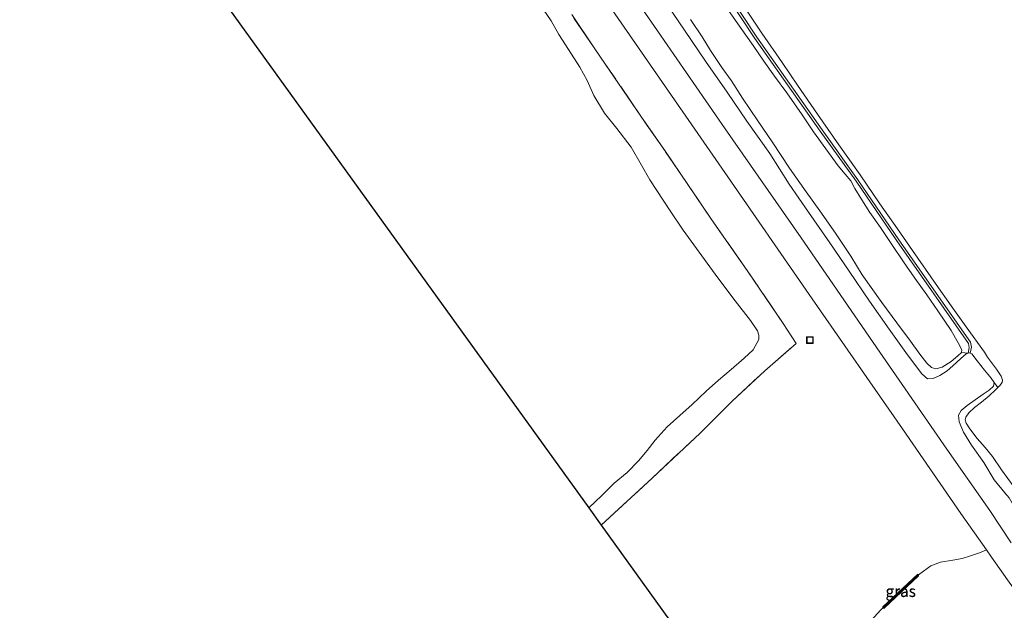
# Model space of a CAD drawing. Units: metres. Extents: x 169998 to 176082, y 387498 to 393750.
# Drawn here: x 174218 to 174438, y 390877 to 391009 of the extents above; entities that cross this region are included whole.
import ezdxf
from ezdxf.enums import TextEntityAlignment as Align

# ---------------------------------------------------------------- set-up
doc = ezdxf.new("R2010")
doc.units = ezdxf.units.M
doc.linetypes.add('IE-TERREINAFSCHEIDING', pattern=[10, 8, -2])
doc.layers.get('0').update_dxf_attribs({"lineweight": 25})
for name, color, linetype in [('B-ME-GW-INSTEEKWATERGANG-L-B1', 10, 'Continuous'), ('B-ME-GW-WATERGANG-GREPPEL-L-B1', 10, 'Continuous'), ('B-ME-KG-KADASTRAAL-OPNAMEDTMGRENS-L-B1', 10, 'Continuous')]:
    doc.layers.add(name, color=color, linetype=linetype)
for name, color, linetype, lineweight in [('B-ME-GW-KRUINLIJN-L-B1', 93, 'Continuous', 18), ('B-ME-GW-TEENLIJN-L-B1', 93, 'Continuous', 18), ('B-ME-IE-GRASLAND-GV-B6', 93, 'Continuous', 18), ('B-ME-IE-GRONDWERKLIJN-GROND_INGERICHT-GV-B6', 253, 'Continuous', 18), ('B-ME-IE-GRONDWERKLIJN-GROND_NIETINGERICHT-GV-B6', 253, 'Continuous', 18), ('B-ME-IE-HULPGEOMETRIE-L-B1', 53, 'Continuous', 18), ('B-ME-IE-INRICHTINGSELEMENT-S-B1', 253, 'Continuous', 18), ('B-ME-IE-TERREINAFSCHEIDING-RASTERHEKWERK-L-B1', 8, 'IE-TERREINAFSCHEIDING', 18), ('B-ME-OB-BEKLEDING-GV-B6', 253, 'Continuous', 18), ('B-ME-OB-WATERLIJN-L-B1', 133, 'OB-WATERLIJN', 18), ('B-ME-OG-WATER-GV-B6', 153, 'Continuous', 18), ('B-ME-VH-VERH_SOORT-BITUMEN-GV-B6', 8, 'IE-TERREINAFSCHEIDING-NATUURLIJK-HOUTWAL', 18)]:
    doc.layers.add(name, color=color, linetype=linetype, lineweight=lineweight)
doc.styles.add('NLCS-ISO', font='NLCS-ISO.TTF')
doc.linetypes.add('IE-TERREINAFSCHEIDING-NATUURLIJK-HOUTWAL', pattern='A,7,-1.5,[67,NLCS.SHX,S=0.75,R=45,X=0,Y=0],-1.5,7,-1.5,[70,NLCS.SHX,S=0.75,R=0,X=0,Y=0],-1.5', length=20)
doc.linetypes.add('OB-WATERLIJN', pattern='A,10,[32,NLCS.SHX,S=2,R=0,X=0,Y=0],-12', length=22)

# ---------------------------------------------------------------- blocks, each defined once
blk = doc.blocks.new('put')
for p, q in [((0.75, 0.75), (-0.75, 0.75)), ((-0.75, 0.75), (-0.75, -0.75)), ((0.75, -0.75), (0.75, 0.75)), ((-0.75, -0.75), (0.75, -0.75))]:
    blk.add_line(p, q)
blk.add_lwpolyline([(-0.625, 0.625), (0.625, 0.625), (0.625, -0.625), (-0.625, -0.625)], close=True)

msp = doc.modelspace()

# ---------------------------------------------------------------- linework, layer by layer
at = {"layer": 'B-ME-GW-INSTEEKWATERGANG-L-B1'}
msp.add_polyline3d([(174410.468, 390878.241, 14.75), (174410.506, 390878.006, 14.75), (174410.742, 390877.949, 14.75), (174418.458, 390885.172, 14.75), (174418.416, 390885.389, 14.75), (174418.184, 390885.464, 14.75), (174410.468, 390878.241, 14.75)], dxfattribs=at)
at = {"layer": 'B-ME-GW-KRUINLIJN-L-B1'}
for points in [[(174260.722, 391179.449, 15.61), (174262.11, 391178.676, 15.35), (174263.093, 391177.664, 15.33), (174264.194, 391176.234, 15.33), (174276.883, 391158.184, 15.42), (174286.717, 391144.507, 15.4), (174300.539, 391124.925, 15.44), (174301.594, 391122.871, 15.4), (174315.961, 391101.782, 15.44), (174329.47, 391082.605, 15.47), (174331.829, 391078.914, 15.45), (174345.142, 391059.626, 15.4), (174350.473, 391051.6, 15.4), (174368.517, 391026.374, 15.34), (174382.359, 391005.404, 15.42), (174396.92, 390984.707, 15.3), (174404.918, 390973.584, 15.22), (174414.013, 390960.194, 15.31), (174430.009, 390937.316, 15.33), (174430.242, 390936.235, 15.33), (174429.93, 390934.865, 15.6)], [(174368.111, 391026.084, 15.34), (174381.941, 391005.128, 15.42), (174396.512, 390984.417, 15.3), (174404.512, 390973.292, 15.22), (174413.599, 390959.914, 15.31), (174429.601, 390937.026, 15.33), (174429.752, 390936.139, 15.33), (174429.514, 390934.877, 15.6)], [(174333.844, 391012.837, 17.206), (174336.438, 391009.06, 17.207), (174338.167, 391006.014, 17.206), (174340.316, 391002.688, 17.211), (174342.893, 390998.705, 17.241), (174344.499, 390995.74, 17.242), (174345.989, 390992.416, 17.228), (174348.354, 390988.44, 17.187), (174351.117, 390985.068, 17.183), (174354.338, 390980.827, 17.189), (174356.612, 390976.869, 17.154), (174358.492, 390973.571, 17.154), (174362.997, 390966.685, 17.128), (174365.919, 390962.317, 17.09), (174370.079, 390956.603, 17.125), (174373.633, 390951.681, 17.068), (174377.504, 390946.581, 17.01), (174380.934, 390942.188, 16.983), (174382.538, 390939.838, 16.976), (174382.813, 390938.884, 16.976), (174382.791, 390937.943, 16.977), (174381.563, 390935.625, 17.141), (174379.55, 390933.769, 17.277), (174376.618, 390931.233, 17.387), (174373.831, 390928.86, 17.424), (174371.08, 390926.399, 17.416), (174367.948, 390923.399, 17.416), (174365.209, 390920.971, 17.396), (174362.382, 390918.39, 17.411), (174359.706, 390915.473, 17.411), (174357.878, 390913.104, 17.375), (174355.931, 390910.804, 17.315), (174353.42, 390908.225, 17.252), (174350.525, 390905.814, 17.181), (174347.813, 390903.096, 17.134), (174344.849, 390900.352, 17.107)], [(174361.301, 391014.26, 15.907), (174366.257, 391006.959, 15.911), (174370.915, 391000.052, 15.872), (174375.754, 390993.129, 15.872), (174380.134, 390986.669, 15.848), (174385.284, 390979.412, 15.837), (174389.542, 390972.62, 15.83), (174393.889, 390966.332, 15.835), (174398.661, 390959.538, 15.825), (174402.976, 390953.185, 15.82), (174407.489, 390946.494, 15.82), (174411.894, 390940.198, 15.842), (174415.964, 390934.51, 15.853), (174419.167, 390930.229, 15.859), (174420.428, 390929.152, 15.869), (174421.683, 390929.25, 15.888), (174423.218, 390929.882, 15.916), (174424.811, 390930.93, 15.919), (174426.099, 390932.053, 15.884), (174427.846, 390933.662, 15.655), (174429.069, 390934.689, 15.624), (174429.514, 390934.877, 15.6)], [(174429.93, 390934.865, 15.6), (174430.296, 390934.723, 15.545), (174431.513, 390933.19, 15.501), (174433.161, 390931.055, 15.475), (174434.658, 390929.26, 15.41), (174435.331, 390928.357, 15.379), (174435.164, 390927.484, 15.41), (174434.177, 390926.6, 15.471), (174432.846, 390925.694, 15.589), (174431.036, 390924.479, 15.739), (174429.283, 390923.198, 15.753), (174427.979, 390922.091, 15.774), (174427.341, 390920.996, 15.846), (174427.475, 390919.552, 15.886), (174428.483, 390917.234, 15.871), (174430.279, 390914.35, 15.907), (174432.973, 390910.462, 15.926), (174435.282, 390906.583, 15.895), (174437.711, 390903.652, 15.876), (174438.654, 390902.534, 15.876), (174439.896, 390900.326, 15.867), (174442.351, 390896.592, 15.87)]]:
    msp.add_polyline3d(points, dxfattribs=at)
at = {"layer": 'B-ME-GW-TEENLIJN-L-B1'}
msp.add_polyline3d([(174375.888, 391011.591, 15.06), (174378.644, 391007.688, 15.06), (174381.53, 391003.559, 15.06), (174383.904, 391000.069, 15.06), (174386.285, 390996.739, 15.06), (174389.047, 390992.968, 15.06), (174392.442, 390988.085, 15.06), (174394.99, 390984.264, 15.06), (174397.727, 390980.519, 15.06), (174400.525, 390976.677, 15.06), (174402.101, 390974.847, 15.06), (174403.35, 390973.348, 15.06), (174404.218, 390971.619, 15.06), (174405.756, 390969.124, 15.06), (174407.576, 390966.252, 15.06), (174409.923, 390962.891, 15.06), (174412.501, 390959.1, 15.06), (174415.056, 390955.252, 15.06), (174417.641, 390951.609, 15.06), (174420.289, 390947.916, 15.06), (174422.721, 390944.337, 15.06), (174425.699, 390939.965, 15.06), (174427.301, 390937.194, 15.06), (174428.088, 390935.614, 15.06), (174427.987, 390935.013, 15.06), (174427.203, 390934.245, 15.06), (174425.723, 390932.988, 15.06), (174423.691, 390931.721, 15.06), (174422.278, 390931.348, 15.06), (174421.31, 390931.665, 15.06), (174420.28, 390932.626, 15.06), (174418.743, 390934.65, 15.06), (174416.667, 390937.533, 15.06), (174413.592, 390941.658, 15.06), (174410.258, 390946.164, 15.06), (174405.886, 390952.337, 15.06), (174403.321, 390956.494, 15.06), (174399.891, 390961.634, 15.06), (174396.422, 390966.621, 15.06), (174393.357, 390970.92, 15.06), (174389.671, 390976.208, 15.06), (174385.808, 390982.022, 15.06), (174382.572, 390986.758, 15.06), (174379.155, 390991.804, 15.06), (174376.724, 390995.639, 15.06), (174374.576, 390998.654, 15.06), (174372.037, 391002.445, 15.06), (174370.181, 391005.514, 15.06), (174367.545, 391009.372, 15.06)], dxfattribs=at)
at = {"layer": 'B-ME-GW-WATERGANG-GREPPEL-L-B1'}
msp.add_line((174410.605, 390878.095, 14.558), (174418.321, 390885.318, 14.557), dxfattribs=at)
at = {"layer": 'B-ME-IE-GRASLAND-GV-B6'}
for points in [[(174439.088, 390892.496, 15.715), (174434.344, 390899.763, 15.674), (174424.776, 390913.412, 15.671), (174409.838, 390935.061, 15.7), (174392.24, 390960.626, 15.712), (174375.306, 390984.966, 15.734), (174360.229, 391006.805, 15.738), (174346.626, 391026.498, 15.719), (174334.043, 391044.478, 15.711), (174327.97, 391053.294, 15.722), (174318.282, 391067.299, 15.728), (174307.083, 391083.647, 15.734), (174295.248, 391100.65, 15.73), (174286.007, 391114.004, 15.717), (174277.173, 391126.903, 15.763), (174263.266, 391146.965, 15.759), (174255.216, 391158.352, 15.789), (174246.828, 391170.424, 15.781), (174233.641, 391189.457, 15.871), (174221.29, 391207.291, 15.873)], [(174344.849, 390900.352, 17.107), (174347.813, 390903.096, 17.134), (174350.525, 390905.814, 17.181), (174353.42, 390908.225, 17.252), (174355.931, 390910.804, 17.315), (174357.878, 390913.104, 17.375), (174359.706, 390915.473, 17.411), (174362.382, 390918.39, 17.411), (174365.209, 390920.971, 17.396), (174367.948, 390923.399, 17.416), (174371.08, 390926.399, 17.416), (174373.831, 390928.86, 17.424), (174376.618, 390931.233, 17.387), (174379.55, 390933.769, 17.277), (174381.563, 390935.625, 17.141), (174382.791, 390937.943, 16.977), (174382.813, 390938.884, 16.976), (174382.538, 390939.838, 16.976), (174380.934, 390942.188, 16.983), (174377.504, 390946.581, 17.01), (174373.633, 390951.681, 17.068), (174370.079, 390956.603, 17.125), (174365.919, 390962.317, 17.09), (174362.997, 390966.685, 17.128), (174358.492, 390973.571, 17.154), (174356.612, 390976.869, 17.154), (174354.338, 390980.827, 17.189), (174351.117, 390985.068, 17.183), (174348.354, 390988.44, 17.187), (174345.989, 390992.416, 17.228), (174344.499, 390995.74, 17.242), (174342.893, 390998.705, 17.241), (174340.316, 391002.688, 17.211), (174338.167, 391006.014, 17.206), (174336.438, 391009.06, 17.207), (174333.844, 391012.837, 17.206)], [(174367.545, 391009.372, 15.06), (174370.181, 391005.514, 15.06), (174372.037, 391002.445, 15.06), (174374.576, 390998.654, 15.06), (174376.724, 390995.639, 15.06), (174379.155, 390991.804, 15.06), (174382.572, 390986.758, 15.06), (174385.808, 390982.022, 15.06), (174389.671, 390976.208, 15.06), (174393.357, 390970.92, 15.06), (174396.422, 390966.621, 15.06), (174399.891, 390961.634, 15.06), (174403.321, 390956.494, 15.06), (174405.886, 390952.337, 15.06), (174410.258, 390946.164, 15.06), (174413.592, 390941.658, 15.06), (174416.667, 390937.533, 15.06), (174418.743, 390934.65, 15.06), (174420.28, 390932.626, 15.06), (174421.31, 390931.665, 15.06), (174422.278, 390931.348, 15.06), (174423.691, 390931.721, 15.06), (174425.723, 390932.988, 15.06), (174427.203, 390934.245, 15.06), (174427.987, 390935.013, 15.06), (174429.514, 390934.877, 15.6), (174429.069, 390934.689, 15.624), (174427.846, 390933.662, 15.655), (174426.099, 390932.053, 15.884), (174424.811, 390930.93, 15.919), (174423.218, 390929.882, 15.916), (174421.683, 390929.25, 15.888), (174420.428, 390929.152, 15.869), (174419.167, 390930.229, 15.859), (174415.964, 390934.51, 15.853), (174411.894, 390940.198, 15.842), (174407.489, 390946.494, 15.82), (174402.976, 390953.185, 15.82), (174398.661, 390959.538, 15.825), (174393.889, 390966.332, 15.835), (174389.542, 390972.62, 15.83), (174385.284, 390979.412, 15.837), (174380.134, 390986.669, 15.848), (174375.754, 390993.129, 15.872), (174370.915, 391000.052, 15.872), (174366.257, 391006.959, 15.911), (174361.301, 391014.26, 15.907)], [(174361.301, 391014.26, 15.907), (174366.257, 391006.959, 15.911), (174370.915, 391000.052, 15.872), (174375.754, 390993.129, 15.872), (174380.134, 390986.669, 15.848), (174385.284, 390979.412, 15.837), (174389.542, 390972.62, 15.83), (174393.889, 390966.332, 15.835), (174398.661, 390959.538, 15.825), (174402.976, 390953.185, 15.82), (174407.489, 390946.494, 15.82), (174411.894, 390940.198, 15.842), (174415.964, 390934.51, 15.853), (174419.167, 390930.229, 15.859), (174420.428, 390929.152, 15.869), (174421.683, 390929.25, 15.888), (174423.218, 390929.882, 15.916), (174424.811, 390930.93, 15.919), (174426.099, 390932.053, 15.884), (174427.846, 390933.662, 15.655), (174429.069, 390934.689, 15.624), (174429.514, 390934.877, 15.6), (174429.699, 390934.955, 15.608), (174429.93, 390934.865, 15.6), (174430.296, 390934.723, 15.545), (174431.513, 390933.19, 15.501), (174433.161, 390931.055, 15.475), (174434.658, 390929.26, 15.41), (174435.331, 390928.357, 15.379), (174435.164, 390927.484, 15.41), (174434.177, 390926.6, 15.471), (174432.846, 390925.694, 15.589), (174431.036, 390924.479, 15.739), (174429.283, 390923.198, 15.753), (174427.979, 390922.091, 15.774), (174427.341, 390920.996, 15.846), (174427.475, 390919.552, 15.886), (174428.483, 390917.234, 15.871), (174430.279, 390914.35, 15.907), (174432.973, 390910.462, 15.926), (174435.282, 390906.583, 15.895), (174437.711, 390903.652, 15.876)], [(174341.047, 391010.45, 15.475), (174346.046, 391003.07, 15.411), (174348.626, 390999.351, 15.404), (174356.47, 390987.767, 15.319), (174361.944, 390979.894, 15.314), (174372.121, 390964.951, 15.314), (174380.36, 390953.12, 15.414), (174388.247, 390941.488, 15.308), (174391.139, 390937.06, 15.105), (174384.11, 390930.936, 14.897), (174376.823, 390924.128, 14.678), (174369.682, 390917.012, 14.658), (174358.995, 390906.967, 14.562), (174347.618, 390896.504, 14.712), (174344.849, 390900.352, 17.107)], [(174375.888, 391011.591, 15.06), (174378.644, 391007.688, 15.06), (174381.53, 391003.559, 15.06), (174383.904, 391000.069, 15.06), (174386.285, 390996.739, 15.06), (174389.047, 390992.968, 15.06), (174392.442, 390988.085, 15.06), (174394.99, 390984.264, 15.06), (174397.727, 390980.519, 15.06), (174400.525, 390976.677, 15.06), (174402.101, 390974.847, 15.06), (174403.35, 390973.348, 15.06), (174404.218, 390971.619, 15.06), (174405.756, 390969.124, 15.06), (174407.576, 390966.252, 15.06), (174409.923, 390962.891, 15.06), (174412.501, 390959.1, 15.06), (174415.056, 390955.252, 15.06), (174417.641, 390951.609, 15.06), (174420.289, 390947.916, 15.06), (174422.721, 390944.337, 15.06), (174425.699, 390939.965, 15.06), (174427.301, 390937.194, 15.06), (174428.088, 390935.614, 15.06), (174427.987, 390935.013, 15.06), (174427.203, 390934.245, 15.06), (174425.723, 390932.988, 15.06), (174423.691, 390931.721, 15.06), (174422.278, 390931.348, 15.06), (174421.31, 390931.665, 15.06), (174420.28, 390932.626, 15.06), (174418.743, 390934.65, 15.06), (174416.667, 390937.533, 15.06), (174413.592, 390941.658, 15.06), (174410.258, 390946.164, 15.06), (174405.886, 390952.337, 15.06), (174403.321, 390956.494, 15.06), (174399.891, 390961.634, 15.06), (174396.422, 390966.621, 15.06), (174393.357, 390970.92, 15.06), (174389.671, 390976.208, 15.06), (174385.808, 390982.022, 15.06), (174382.572, 390986.758, 15.06), (174379.155, 390991.804, 15.06), (174376.724, 390995.639, 15.06), (174374.576, 390998.654, 15.06), (174372.037, 391002.445, 15.06), (174370.181, 391005.514, 15.06), (174367.545, 391009.372, 15.06)], [(174458.687, 390872.96, 15.881), (174449.301, 390886.286, 15.894), (174442.351, 390896.592, 15.87), (174439.896, 390900.326, 15.867), (174438.654, 390902.534, 15.876), (174437.711, 390903.652, 15.876), (174435.282, 390906.583, 15.895), (174432.973, 390910.462, 15.926), (174430.279, 390914.35, 15.907), (174428.483, 390917.234, 15.871), (174427.475, 390919.552, 15.886), (174427.341, 390920.996, 15.846), (174427.979, 390922.091, 15.774), (174429.283, 390923.198, 15.753), (174431.036, 390924.479, 15.739), (174432.846, 390925.694, 15.589), (174434.177, 390926.6, 15.471), (174435.164, 390927.484, 15.41), (174435.331, 390928.357, 15.379), (174436.106, 390927.205, 15.06)], [(174436.106, 390927.205, 15.06), (174435.612, 390926.704, 15.06), (174434.168, 390925.333, 15.06), (174432.482, 390923.935, 15.06), (174430.924, 390922.719, 15.06), (174429.638, 390921.53, 15.06), (174429.005, 390920.588, 15.06), (174428.871, 390919.994, 15.06), (174429.087, 390919.258, 15.06), (174429.909, 390917.965, 15.06), (174431.531, 390915.845, 15.06), (174433.305, 390913.842, 15.06), (174434.961, 390911.786, 15.06), (174436.95, 390908.826, 15.06), (174439.74, 390904.942, 15.06), (174442.279, 390901.022, 15.06), (174444.179, 390898.192, 15.06), (174448.808, 390892.01, 15.06), (174452.72, 390886.639, 15.06), (174456.518, 390881.372, 15.06), (174461.114, 390874.978, 15.06)], [(174418.416, 390885.389, 14.75), (174418.321, 390885.318, 14.557), (174410.605, 390878.095, 14.558), (174410.506, 390878.006, 14.75), (174410.468, 390878.241, 14.75), (174418.184, 390885.464, 14.75), (174418.416, 390885.389, 14.75)], [(174418.416, 390885.389, 14.75), (174418.458, 390885.172, 14.75), (174410.742, 390877.949, 14.75), (174410.506, 390878.006, 14.75), (174410.605, 390878.095, 14.558), (174418.321, 390885.318, 14.557), (174418.416, 390885.389, 14.75)]]:
    msp.add_polyline3d(points, dxfattribs=at)
at = {"layer": 'B-ME-IE-GRONDWERKLIJN-GROND_INGERICHT-GV-B6'}
for points in [[(174333.844, 391012.837, 17.206), (174336.438, 391009.06, 17.207), (174338.167, 391006.014, 17.206), (174340.316, 391002.688, 17.211), (174342.893, 390998.705, 17.241), (174344.499, 390995.74, 17.242), (174345.989, 390992.416, 17.228), (174348.354, 390988.44, 17.187), (174351.117, 390985.068, 17.183), (174354.338, 390980.827, 17.189), (174356.612, 390976.869, 17.154), (174358.492, 390973.571, 17.154), (174362.997, 390966.685, 17.128), (174365.919, 390962.317, 17.09), (174370.079, 390956.603, 17.125), (174373.633, 390951.681, 17.068), (174377.504, 390946.581, 17.01), (174380.934, 390942.188, 16.983), (174382.538, 390939.838, 16.976), (174382.813, 390938.884, 16.976), (174382.791, 390937.943, 16.977), (174381.563, 390935.625, 17.141), (174379.55, 390933.769, 17.277), (174376.618, 390931.233, 17.387), (174373.831, 390928.86, 17.424), (174371.08, 390926.399, 17.416), (174367.948, 390923.399, 17.416), (174365.209, 390920.971, 17.396), (174362.382, 390918.39, 17.411), (174359.706, 390915.473, 17.411), (174357.878, 390913.104, 17.375), (174355.931, 390910.804, 17.315), (174353.42, 390908.225, 17.252), (174350.525, 390905.814, 17.181), (174347.813, 390903.096, 17.134), (174344.849, 390900.352, 17.107), (174200.239, 391101.023, 19.537)], [(174337.653, 391029.536, 15.588), (174356.657, 391002.091, 15.604), (174374.569, 390976.181, 15.601), (174394.736, 390947.032, 15.549), (174414.844, 390917.957, 15.535), (174427.907, 390899.051, 15.518), (174433.629, 390890.927, 15.528), (174432.003, 390890.279, 15.395), (174430.013, 390889.634, 15.211), (174428.177, 390889.025, 15.057), (174426.056, 390888.638, 14.934), (174423.346, 390888.176, 14.922), (174421.2, 390887.355, 14.827), (174419.513, 390886.204, 14.695), (174418.416, 390885.389, 14.75), (174418.184, 390885.464, 14.75), (174410.468, 390878.241, 14.75), (174410.506, 390878.006, 14.75), (174410.011, 390877.558, 14.54), (174407.806, 390875.072, 14.54)], [(174376.823, 390924.128, 14.678), (174384.11, 390930.936, 14.897), (174391.139, 390937.06, 15.105), (174388.247, 390941.488, 15.308), (174380.36, 390953.12, 15.414), (174372.121, 390964.951, 15.314), (174361.944, 390979.894, 15.314), (174356.47, 390987.767, 15.319), (174348.626, 390999.351, 15.404), (174346.046, 391003.07, 15.411), (174341.047, 391010.45, 15.475)], [(174381.17, 390849.838, 14.55), (174347.618, 390896.504, 14.712), (174358.995, 390906.967, 14.562), (174369.682, 390917.012, 14.658), (174376.823, 390924.128, 14.678)]]:
    msp.add_polyline3d(points, dxfattribs=at)
at = {"layer": 'B-ME-IE-GRONDWERKLIJN-GROND_NIETINGERICHT-GV-B6'}
msp.add_polyline3d([(174407.806, 390875.072, 14.54), (174410.011, 390877.558, 14.54), (174410.506, 390878.006, 14.75), (174410.742, 390877.949, 14.75), (174418.458, 390885.172, 14.75), (174418.416, 390885.389, 14.75), (174419.513, 390886.204, 14.695), (174421.2, 390887.355, 14.827), (174423.346, 390888.176, 14.922), (174426.056, 390888.638, 14.934), (174428.177, 390889.025, 15.057), (174430.013, 390889.634, 15.211), (174432.003, 390890.279, 15.395), (174433.629, 390890.927, 15.528), (174434.741, 390889.348, 15.53), (174438.273, 390884.285, 15.529), (174441.578, 390879.703, 15.544), (174445.198, 390874.55, 15.527)], dxfattribs=at)
at = {"layer": 'B-ME-IE-HULPGEOMETRIE-L-B1'}
for p, q in [((174418.321, 390885.318, 14.557), (174418.416, 390885.389, 14.75)), ((174410.506, 390878.006, 14.75), (174410.605, 390878.095, 14.558))]:
    msp.add_line(p, q, dxfattribs=at)
at = {"layer": 'B-ME-IE-TERREINAFSCHEIDING-RASTERHEKWERK-L-B1'}
msp.add_polyline3d([(174347.618, 390896.504, 14.712), (174358.995, 390906.967, 14.562), (174369.682, 390917.012, 14.658), (174376.823, 390924.128, 14.678), (174384.11, 390930.936, 14.897), (174391.139, 390937.06, 15.105), (174388.247, 390941.488, 15.308), (174380.36, 390953.12, 15.414), (174372.121, 390964.951, 15.314), (174361.944, 390979.894, 15.314), (174356.47, 390987.767, 15.319), (174348.626, 390999.351, 15.404), (174346.046, 391003.07, 15.411), (174341.047, 391010.45, 15.475)], dxfattribs=at)
at = {"layer": 'B-ME-KG-KADASTRAAL-OPNAMEDTMGRENS-L-B1'}
msp.add_polyline3d([(173920.538, 391521.034, 13.978), (173921.705, 391519.344, 15.12), (173926.693, 391512.124, 15.439), (173929.606, 391507.906, 15.537), (173962.421, 391460.404, 14.578), (173963.022, 391459.533, 13.814), (173964.795, 391456.967, 13.743), (173965.519, 391455.919, 14.454), (173985.402, 391427.136, 14.568), (174027.036, 391363.761, 14.749), (174030.532, 391358.458, 14.737), (174038.039, 391347.07, 17.174), (174200.239, 391101.023, 19.537), (174344.849, 390900.352, 17.107), (174347.618, 390896.504, 14.712), (174381.17, 390849.838, 14.55)], dxfattribs=at)
at = {"layer": 'B-ME-OB-BEKLEDING-GV-B6'}
for points in [[(174368.517, 391026.374, 15.34), (174382.359, 391005.404, 15.42), (174396.92, 390984.707, 15.3), (174404.918, 390973.584, 15.22), (174414.013, 390960.194, 15.31), (174430.009, 390937.316, 15.33), (174430.242, 390936.235, 15.33), (174429.93, 390934.865, 15.6), (174429.699, 390934.955, 15.608), (174429.514, 390934.877, 15.6), (174429.752, 390936.139, 15.33), (174429.601, 390937.026, 15.33), (174413.599, 390959.914, 15.31), (174404.512, 390973.292, 15.22), (174396.512, 390984.417, 15.3), (174381.941, 391005.128, 15.42), (174368.111, 391026.084, 15.34)], [(174368.111, 391026.084, 15.34), (174381.941, 391005.128, 15.42), (174396.512, 390984.417, 15.3), (174404.512, 390973.292, 15.22), (174413.599, 390959.914, 15.31), (174429.601, 390937.026, 15.33), (174429.752, 390936.139, 15.33), (174429.514, 390934.877, 15.6), (174427.987, 390935.013, 15.06), (174428.088, 390935.614, 15.06), (174427.301, 390937.194, 15.06), (174425.699, 390939.965, 15.06), (174422.721, 390944.337, 15.06), (174420.289, 390947.916, 15.06), (174417.641, 390951.609, 15.06), (174415.056, 390955.252, 15.06), (174412.501, 390959.1, 15.06), (174409.923, 390962.891, 15.06), (174407.576, 390966.252, 15.06), (174405.756, 390969.124, 15.06), (174404.218, 390971.619, 15.06), (174403.35, 390973.348, 15.06), (174402.101, 390974.847, 15.06), (174400.525, 390976.677, 15.06), (174397.727, 390980.519, 15.06), (174394.99, 390984.264, 15.06), (174392.442, 390988.085, 15.06), (174389.047, 390992.968, 15.06), (174386.285, 390996.739, 15.06), (174383.904, 391000.069, 15.06), (174381.53, 391003.559, 15.06), (174378.644, 391007.688, 15.06), (174375.888, 391011.591, 15.06)], [(174378.883, 391013.273, 15.06), (174383.495, 391006.312, 15.06), (174388.01, 390999.785, 15.06), (174391.425, 390994.677, 15.06), (174395.906, 390988.268, 15.06), (174400.632, 390981.386, 15.06), (174405.377, 390974.662, 15.06), (174409.783, 390968.237, 15.06), (174413.775, 390962.662, 15.06), (174417.089, 390957.793, 15.06), (174422.339, 390950.236, 15.06), (174425.707, 390945.416, 15.06), (174429.036, 390940.726, 15.06), (174433.125, 390935.114, 15.06), (174433.856, 390933.982, 15.06), (174435.825, 390931.287, 15.06), (174436.848, 390929.705, 15.06), (174437.152, 390928.877, 15.06), (174437.062, 390928.351, 15.06), (174436.541, 390927.647, 15.06), (174436.106, 390927.205, 15.06), (174435.331, 390928.357, 15.379), (174434.658, 390929.26, 15.41), (174433.161, 390931.055, 15.475), (174431.513, 390933.19, 15.501), (174430.296, 390934.723, 15.545), (174429.93, 390934.865, 15.6), (174430.242, 390936.235, 15.33), (174430.009, 390937.316, 15.33), (174414.013, 390960.194, 15.31), (174404.918, 390973.584, 15.22), (174396.92, 390984.707, 15.3), (174382.359, 391005.404, 15.42), (174368.517, 391026.374, 15.34)]]:
    msp.add_polyline3d(points, dxfattribs=at)
at = {"layer": 'B-ME-OB-WATERLIJN-L-B1'}
msp.add_polyline3d([(174378.883, 391013.273, 15.06), (174383.495, 391006.312, 15.06), (174388.01, 390999.785, 15.06), (174391.425, 390994.677, 15.06), (174395.906, 390988.268, 15.06), (174400.632, 390981.386, 15.06), (174405.377, 390974.662, 15.06), (174409.783, 390968.237, 15.06), (174413.775, 390962.662, 15.06), (174417.089, 390957.793, 15.06), (174422.339, 390950.236, 15.06), (174425.707, 390945.416, 15.06), (174429.036, 390940.726, 15.06), (174433.125, 390935.114, 15.06), (174433.856, 390933.982, 15.06), (174435.825, 390931.287, 15.06), (174436.848, 390929.705, 15.06), (174437.152, 390928.877, 15.06), (174437.062, 390928.351, 15.06), (174436.541, 390927.647, 15.06), (174436.106, 390927.205, 15.06), (174435.612, 390926.704, 15.06), (174434.168, 390925.333, 15.06), (174432.482, 390923.935, 15.06), (174430.924, 390922.719, 15.06), (174429.638, 390921.53, 15.06), (174429.005, 390920.588, 15.06), (174428.871, 390919.994, 15.06), (174429.087, 390919.258, 15.06), (174429.909, 390917.965, 15.06), (174431.531, 390915.845, 15.06), (174433.305, 390913.842, 15.06), (174434.961, 390911.786, 15.06), (174436.95, 390908.826, 15.06), (174439.74, 390904.942, 15.06)], dxfattribs=at)
at = {"layer": 'B-ME-OG-WATER-GV-B6'}
msp.add_polyline3d([(174439.74, 390904.942, 15.06), (174436.95, 390908.826, 15.06), (174434.961, 390911.786, 15.06), (174433.305, 390913.842, 15.06), (174431.531, 390915.845, 15.06), (174429.909, 390917.965, 15.06), (174429.087, 390919.258, 15.06), (174428.871, 390919.994, 15.06), (174429.005, 390920.588, 15.06), (174429.638, 390921.53, 15.06), (174430.924, 390922.719, 15.06), (174432.482, 390923.935, 15.06), (174434.168, 390925.333, 15.06), (174435.612, 390926.704, 15.06), (174436.106, 390927.205, 15.06), (174436.541, 390927.647, 15.06), (174437.062, 390928.351, 15.06), (174437.152, 390928.877, 15.06), (174436.848, 390929.705, 15.06), (174435.825, 390931.287, 15.06), (174433.856, 390933.982, 15.06), (174433.125, 390935.114, 15.06), (174429.036, 390940.726, 15.06), (174425.707, 390945.416, 15.06), (174422.339, 390950.236, 15.06), (174417.089, 390957.793, 15.06), (174413.775, 390962.662, 15.06), (174409.783, 390968.237, 15.06), (174405.377, 390974.662, 15.06), (174400.632, 390981.386, 15.06), (174395.906, 390988.268, 15.06), (174391.425, 390994.677, 15.06), (174388.01, 390999.785, 15.06), (174383.495, 391006.312, 15.06), (174378.883, 391013.273, 15.06)], dxfattribs=at)
at = {"layer": 'B-ME-VH-VERH_SOORT-BITUMEN-GV-B6'}
for points in [[(174433.629, 390890.927, 15.528), (174427.907, 390899.051, 15.518), (174414.844, 390917.957, 15.535), (174394.736, 390947.032, 15.549), (174374.569, 390976.181, 15.601), (174356.657, 391002.091, 15.604), (174337.653, 391029.536, 15.588), (174317.996, 391057.983, 15.65), (174297.565, 391087.454, 15.615), (174281.122, 391111.228, 15.638), (174264.292, 391135.542, 15.639), (174251.586, 391153.755, 15.713), (174246.933, 391160.468, 15.705), (174240.016, 391170.432, 15.719), (174232.744, 391180.886, 15.722), (174224.654, 391192.595, 15.704), (174210.525, 391213.001, 15.705)], [(174221.29, 391207.291, 15.873), (174233.641, 391189.457, 15.871), (174246.828, 391170.424, 15.781), (174255.216, 391158.352, 15.789), (174263.266, 391146.965, 15.759), (174277.173, 391126.903, 15.763), (174286.007, 391114.004, 15.717), (174295.248, 391100.65, 15.73), (174307.083, 391083.647, 15.734), (174318.282, 391067.299, 15.728), (174327.97, 391053.294, 15.722), (174334.043, 391044.478, 15.711), (174346.626, 391026.498, 15.719), (174360.229, 391006.805, 15.738), (174375.306, 390984.966, 15.734), (174392.24, 390960.626, 15.712), (174409.838, 390935.061, 15.7), (174424.776, 390913.412, 15.671), (174434.344, 390899.763, 15.674), (174439.088, 390892.496, 15.715)], [(174445.198, 390874.55, 15.527), (174441.578, 390879.703, 15.544), (174438.273, 390884.285, 15.529), (174434.741, 390889.348, 15.53), (174433.629, 390890.927, 15.528)]]:
    msp.add_polyline3d(points, dxfattribs=at)

# ---------------------------------------------------------------- block references
at = {"layer": 'B-ME-IE-INRICHTINGSELEMENT-S-B1', "rotation": 90}
msp.add_blockref('put', (174394.194, 390937.794, 15.211), dxfattribs=at)

# ---------------------------------------------------------------- texts
at = {"layer": 'B-ME-IE-GRASLAND-GV-B6', "ltscale": 0.2, "style": 'NLCS-ISO'}
for p in [(174414.442, 390881.735), (174414.482, 390881.669)]:
    msp.add_text('gras', height=2.5, dxfattribs=at).set_placement(p, align=Align.MIDDLE_CENTER)

doc.saveas('drawing.dxf')
